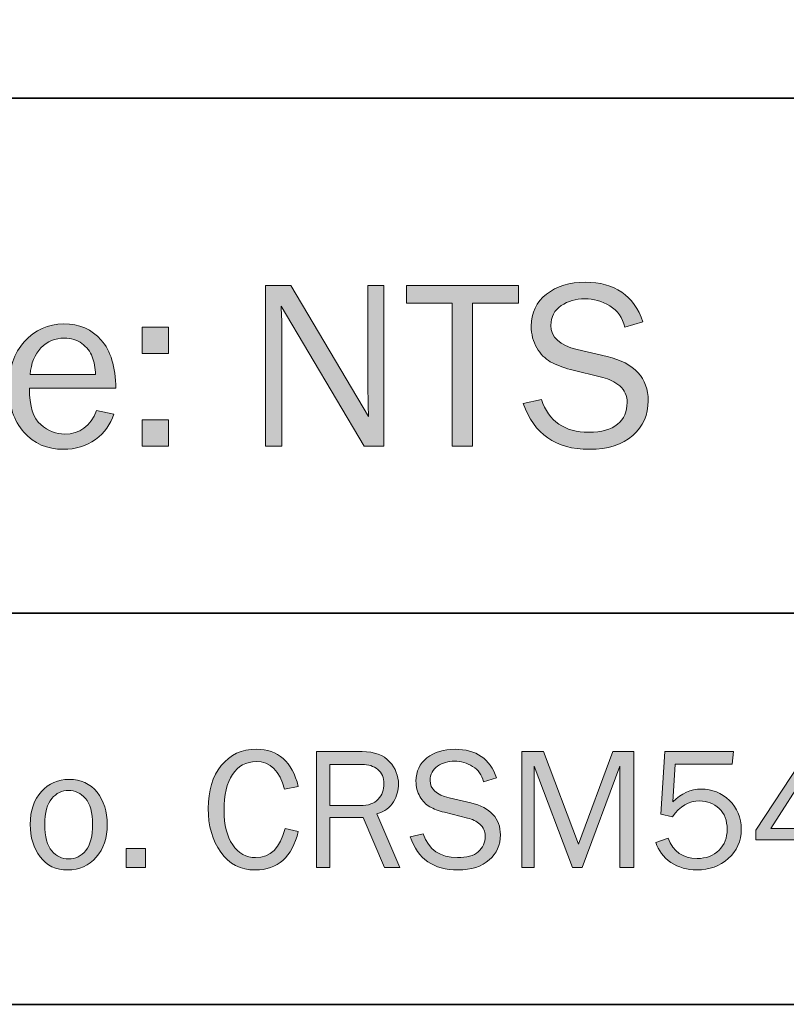
# Model space of a CAD drawing. Units: inches. Extents: x -1 to 9.3, y 1.7 to 9.4.
# Drawn here: x 7 to 7.8, y 1.7 to 2.7 of the extents above; entities that cross this region are included whole.
import ezdxf

# ---------------------------------------------------------------- set-up
doc = ezdxf.new("R2010")
doc.units = ezdxf.units.IN
doc.header["$MEASUREMENT"] = 0
doc.layers.add('8 corner', color=7, linetype='Continuous')
doc.layers.add('template', color=7, linetype='Continuous')

# ---------------------------------------------------------------- blocks, each defined once
blk = doc.blocks.new('block 8')
at = {"layer": '8 corner', "true_color": 0xffffff}
h = blk.add_hatch(color=7, dxfattribs=at)
h.dxf.hatch_style = 2
edge = h.paths.add_edge_path()
edge.add_spline(control_points=[(7.2307, 1.858), (7.2307, 1.858), (7.2445, 1.855), (7.2445, 1.855), (7.2379, 1.8284), (7.223, 1.8151), (7.1999, 1.8151), (7.1846, 1.8151), (7.1727, 1.8212), (7.164, 1.8335), (7.1554, 1.8458), (7.151, 1.8609), (7.151, 1.8789), (7.151, 1.8974), (7.1555, 1.9123), (7.1646, 1.9235), (7.1737, 1.9348), (7.1858, 1.9404), (7.201, 1.9404), (7.2236, 1.9404), (7.2381, 1.9275), (7.2445, 1.9017), (7.2445, 1.9017), (7.2303, 1.8989), (7.2303, 1.8989), (7.2251, 1.918), (7.2153, 1.9276), (7.2009, 1.9276), (7.1903, 1.9276), (7.182, 1.9231), (7.1762, 1.9142), (7.1703, 1.9053), (7.1674, 1.8928), (7.1674, 1.8767), (7.1674, 1.862), (7.1704, 1.8502), (7.1764, 1.8412), (7.1824, 1.8323), (7.1903, 1.8279), (7.2002, 1.8279), (7.2155, 1.8279), (7.2257, 1.8379), (7.2307, 1.858)], knot_values=[0, 0, 0, 0, 1, 1, 1, 2, 2, 2, 3, 3, 3, 4, 4, 4, 5, 5, 5, 6, 6, 6, 7, 7, 7, 8, 8, 8, 9, 9, 9, 10, 10, 10, 11, 11, 11, 12, 12, 12, 13, 13, 13, 14, 14, 14, 14], degree=3, periodic=1)
h = blk.add_hatch(color=7, dxfattribs=at)
h.dxf.hatch_style = 2
edge = h.paths.add_edge_path()
edge.add_spline(control_points=[(7.3497, 1.8176), (7.3497, 1.8176), (7.334, 1.8176), (7.334, 1.8176), (7.334, 1.8176), (7.3118, 1.8697), (7.3118, 1.8697), (7.3118, 1.8697), (7.2773, 1.8697), (7.2773, 1.8697), (7.2773, 1.8697), (7.2773, 1.8176), (7.2773, 1.8176), (7.2773, 1.8176), (7.2632, 1.8176), (7.2632, 1.8176), (7.2632, 1.8176), (7.2632, 1.9379), (7.2632, 1.9379), (7.2632, 1.9379), (7.3106, 1.9379), (7.3106, 1.9379), (7.3235, 1.9379), (7.333, 1.9344), (7.3392, 1.9274), (7.3454, 1.9204), (7.3485, 1.9127), (7.3485, 1.9043), (7.3485, 1.8979), (7.3468, 1.8918), (7.3433, 1.8859), (7.3398, 1.88), (7.3341, 1.8758), (7.3261, 1.8733), (7.3261, 1.8733), (7.3497, 1.8176), (7.3497, 1.8176)], knot_values=[0, 0, 0, 0, 1, 1, 1, 2, 2, 2, 3, 3, 3, 4, 4, 4, 5, 5, 5, 6, 6, 6, 7, 7, 7, 8, 8, 8, 9, 9, 9, 10, 10, 10, 11, 11, 11, 12, 12, 12, 12], degree=3, periodic=1)
edge = h.paths.add_edge_path()
edge.add_spline(control_points=[(7.2773, 1.8819), (7.2773, 1.8819), (7.3088, 1.8819), (7.3088, 1.8819), (7.317, 1.8819), (7.3232, 1.8841), (7.3273, 1.8885), (7.3314, 1.8929), (7.3334, 1.8982), (7.3334, 1.9046), (7.3334, 1.9109), (7.3313, 1.9159), (7.327, 1.9194), (7.3226, 1.9229), (7.3172, 1.9247), (7.3106, 1.9247), (7.3106, 1.9247), (7.2773, 1.9247), (7.2773, 1.9247), (7.2773, 1.9247), (7.2773, 1.8819), (7.2773, 1.8819)], knot_values=[0, 0, 0, 0, 1, 1, 1, 2, 2, 2, 3, 3, 3, 4, 4, 4, 5, 5, 5, 6, 6, 6, 7, 7, 7, 7], degree=3, periodic=1)
h = blk.add_hatch(color=7, dxfattribs=at)
h.dxf.hatch_style = 2
edge = h.paths.add_edge_path()
edge.add_spline(control_points=[(7.3606, 1.8494), (7.3606, 1.8494), (7.3742, 1.8525), (7.3742, 1.8525), (7.3796, 1.8361), (7.3915, 1.8279), (7.4097, 1.8279), (7.4192, 1.8279), (7.4264, 1.8299), (7.4312, 1.8339), (7.436, 1.838), (7.4384, 1.8434), (7.4384, 1.8502), (7.4384, 1.8553), (7.4366, 1.8594), (7.4329, 1.8626), (7.4293, 1.8657), (7.425, 1.8679), (7.4202, 1.869), (7.4202, 1.869), (7.3961, 1.875), (7.3961, 1.875), (7.3899, 1.8765), (7.3848, 1.8785), (7.3808, 1.8807), (7.3769, 1.883), (7.3735, 1.8865), (7.3707, 1.8912), (7.368, 1.8959), (7.3666, 1.9013), (7.3666, 1.9074), (7.3666, 1.9174), (7.3704, 1.9254), (7.378, 1.9314), (7.3855, 1.9374), (7.3953, 1.9404), (7.4071, 1.9404), (7.429, 1.9404), (7.4434, 1.9305), (7.4502, 1.9107), (7.4502, 1.9107), (7.4366, 1.9066), (7.4366, 1.9066), (7.435, 1.9137), (7.4313, 1.919), (7.4254, 1.9226), (7.4195, 1.9262), (7.4132, 1.928), (7.4066, 1.928), (7.4, 1.928), (7.3942, 1.9263), (7.389, 1.9228), (7.3839, 1.9193), (7.3813, 1.9144), (7.3813, 1.908), (7.3813, 1.8991), (7.3878, 1.8931), (7.4009, 1.8899), (7.4009, 1.8899), (7.4234, 1.8847), (7.4234, 1.8847), (7.4439, 1.8797), (7.4542, 1.8687), (7.4542, 1.8514), (7.4542, 1.841), (7.4504, 1.8324), (7.4426, 1.8255), (7.4349, 1.8186), (7.424, 1.8151), (7.41, 1.8151), (7.385, 1.8151), (7.3686, 1.8265), (7.3606, 1.8494)], knot_values=[0, 0, 0, 0, 1, 1, 1, 2, 2, 2, 3, 3, 3, 4, 4, 4, 5, 5, 5, 6, 6, 6, 7, 7, 7, 8, 8, 8, 9, 9, 9, 10, 10, 10, 11, 11, 11, 12, 12, 12, 13, 13, 13, 14, 14, 14, 15, 15, 15, 16, 16, 16, 17, 17, 17, 18, 18, 18, 19, 19, 19, 20, 20, 20, 21, 21, 21, 22, 22, 22, 23, 23, 23, 24, 24, 24, 24], degree=3, periodic=1)
h = blk.add_hatch(color=7, dxfattribs=at)
h.dxf.hatch_style = 2
h.paths.add_polyline_path([(7.5928, 1.8176), (7.5782, 1.8176), (7.5782, 1.9227), (7.5391, 1.8176), (7.5289, 1.8176), (7.4894, 1.9227), (7.4894, 1.8176), (7.4766, 1.8176), (7.4766, 1.9379), (7.4989, 1.9379), (7.5353, 1.8417), (7.5708, 1.9379), (7.5928, 1.9379)])
h = blk.add_hatch(color=7, dxfattribs=at)
h.dxf.hatch_style = 2
edge = h.paths.add_edge_path()
edge.add_spline(control_points=[(7.696, 1.9379), (7.696, 1.9379), (7.6948, 1.925), (7.6948, 1.925), (7.6948, 1.925), (7.6357, 1.925), (7.6357, 1.925), (7.6357, 1.925), (7.6331, 1.8859), (7.6331, 1.8859), (7.642, 1.8947), (7.6519, 1.899), (7.6625, 1.899), (7.6738, 1.899), (7.6836, 1.8951), (7.6918, 1.8873), (7.7, 1.8795), (7.7041, 1.8695), (7.7041, 1.8573), (7.7041, 1.8449), (7.6996, 1.8348), (7.6907, 1.8269), (7.6818, 1.8191), (7.6709, 1.8151), (7.6581, 1.8151), (7.6479, 1.8151), (7.639, 1.8177), (7.6311, 1.823), (7.6232, 1.8283), (7.618, 1.8352), (7.6156, 1.8436), (7.6156, 1.8436), (7.6283, 1.848), (7.6283, 1.848), (7.6336, 1.834), (7.6436, 1.827), (7.6582, 1.827), (7.6678, 1.827), (7.6754, 1.8298), (7.6811, 1.8355), (7.6867, 1.8412), (7.6895, 1.8485), (7.6895, 1.8573), (7.6895, 1.8665), (7.6867, 1.8737), (7.6812, 1.8789), (7.6756, 1.8841), (7.6689, 1.8867), (7.6611, 1.8867), (7.6496, 1.8867), (7.6402, 1.8812), (7.6328, 1.8703), (7.6328, 1.8703), (7.6208, 1.8729), (7.6208, 1.8729), (7.6208, 1.8729), (7.6247, 1.9379), (7.6247, 1.9379), (7.6247, 1.9379), (7.696, 1.9379), (7.696, 1.9379)], knot_values=[0, 0, 0, 0, 1, 1, 1, 2, 2, 2, 3, 3, 3, 4, 4, 4, 5, 5, 5, 6, 6, 6, 7, 7, 7, 8, 8, 8, 9, 9, 9, 10, 10, 10, 11, 11, 11, 12, 12, 12, 13, 13, 13, 14, 14, 14, 15, 15, 15, 16, 16, 16, 17, 17, 17, 18, 18, 18, 19, 19, 19, 20, 20, 20, 20], degree=3, periodic=1)
h = blk.add_hatch(color=7, dxfattribs=at)
h.dxf.hatch_style = 2
h.paths.add_polyline_path([(7.7933, 1.8176), (7.7788, 1.8176), (7.7788, 1.8462), (7.7192, 1.8462), (7.7192, 1.8564), (7.7746, 1.9404), (7.7933, 1.9404), (7.7933, 1.8581), (7.8128, 1.8581), (7.8128, 1.8462), (7.7933, 1.8462)])
edge = h.paths.add_edge_path()
edge.add_spline(control_points=[(7.7788, 1.8581), (7.7788, 1.8581), (7.7788, 1.915), (7.7788, 1.915), (7.7788, 1.9191), (7.7789, 1.9235), (7.7791, 1.9283), (7.7766, 1.9237), (7.7744, 1.9199), (7.7726, 1.917), (7.7726, 1.917), (7.7349, 1.8581), (7.7349, 1.8581), (7.7349, 1.8581), (7.7788, 1.8581), (7.7788, 1.8581)], knot_values=[0, 0, 0, 0, 1, 1, 1, 2, 2, 2, 3, 3, 3, 4, 4, 4, 5, 5, 5, 5], degree=3, periodic=1)
h = blk.add_hatch(color=7, dxfattribs=at)
h.dxf.hatch_style = 2
edge = h.paths.add_edge_path()
edge.add_spline(control_points=[(7.0052, 1.8151), (6.993, 1.8151), (6.9834, 1.8196), (6.9766, 1.8287), (6.9697, 1.8378), (6.9663, 1.849), (6.9663, 1.8624), (6.9663, 1.8766), (6.9702, 1.8879), (6.9779, 1.8964), (6.9856, 1.9049), (6.9951, 1.9091), (7.0066, 1.9091), (7.0189, 1.9091), (7.0286, 1.9046), (7.0357, 1.8957), (7.0427, 1.8868), (7.0463, 1.8757), (7.0463, 1.8623), (7.0463, 1.8484), (7.0425, 1.8371), (7.0348, 1.8283), (7.0272, 1.8195), (7.0173, 1.8151), (7.0052, 1.8151)], knot_values=[0, 0, 0, 0, 1, 1, 1, 2, 2, 2, 3, 3, 3, 4, 4, 4, 5, 5, 5, 6, 6, 6, 7, 7, 7, 8, 8, 8, 8], degree=3, periodic=1)
edge = h.paths.add_edge_path()
edge.add_spline(control_points=[(7.0063, 1.8266), (7.0133, 1.8266), (7.0192, 1.8295), (7.024, 1.8353), (7.0287, 1.8411), (7.0311, 1.8502), (7.0311, 1.8624), (7.0311, 1.8748), (7.0286, 1.8837), (7.0236, 1.8893), (7.0186, 1.8948), (7.0128, 1.8976), (7.0061, 1.8976), (6.9992, 1.8976), (6.9934, 1.8948), (6.9886, 1.8892), (6.9839, 1.8836), (6.9815, 1.8747), (6.9815, 1.8625), (6.9815, 1.8497), (6.9839, 1.8405), (6.9886, 1.8349), (6.9934, 1.8293), (6.9993, 1.8266), (7.0063, 1.8266)], knot_values=[0, 0, 0, 0, 1, 1, 1, 2, 2, 2, 3, 3, 3, 4, 4, 4, 5, 5, 5, 6, 6, 6, 7, 7, 7, 8, 8, 8, 8], degree=3, periodic=1)
h = blk.add_hatch(color=7, dxfattribs=at)
h.dxf.hatch_style = 2
h.paths.add_polyline_path([(7.0858, 1.8373), (7.0858, 1.8176), (7.066, 1.8176), (7.066, 1.8373)])
at = {"layer": '8 corner', "lineweight": 0}
for points in [[(7.5928, 1.8176), (7.5782, 1.8176), (7.5782, 1.9227), (7.5391, 1.8176), (7.5289, 1.8176), (7.4894, 1.9227), (7.4894, 1.8176), (7.4766, 1.8176), (7.4766, 1.9379), (7.4989, 1.9379), (7.5353, 1.8417), (7.5708, 1.9379), (7.5928, 1.9379), (7.5928, 1.8176)], [(7.7933, 1.8176), (7.7788, 1.8176), (7.7788, 1.8462), (7.7192, 1.8462), (7.7192, 1.8564), (7.7746, 1.9404), (7.7933, 1.9404), (7.7933, 1.8581), (7.8128, 1.8581), (7.8128, 1.8462), (7.7933, 1.8462), (7.7933, 1.8176)], [(7.0858, 1.8373), (7.0858, 1.8176), (7.066, 1.8176), (7.066, 1.8373), (7.0858, 1.8373)]]:
    blk.add_lwpolyline(points, dxfattribs=at)
for points, knots in [([(7.2307, 1.858), (7.2307, 1.858), (7.2445, 1.855), (7.2445, 1.855), (7.2379, 1.8284), (7.223, 1.8151), (7.1999, 1.8151), (7.1846, 1.8151), (7.1727, 1.8212), (7.164, 1.8335), (7.1554, 1.8458), (7.151, 1.8609), (7.151, 1.8789), (7.151, 1.8974), (7.1555, 1.9123), (7.1646, 1.9235), (7.1737, 1.9348), (7.1858, 1.9404), (7.201, 1.9404), (7.2236, 1.9404), (7.2381, 1.9275), (7.2445, 1.9017), (7.2445, 1.9017), (7.2303, 1.8989), (7.2303, 1.8989), (7.2251, 1.918), (7.2153, 1.9276), (7.2009, 1.9276), (7.1903, 1.9276), (7.182, 1.9231), (7.1762, 1.9142), (7.1703, 1.9053), (7.1674, 1.8928), (7.1674, 1.8767), (7.1674, 1.862), (7.1704, 1.8502), (7.1764, 1.8412), (7.1824, 1.8323), (7.1903, 1.8279), (7.2002, 1.8279), (7.2155, 1.8279), (7.2257, 1.8379), (7.2307, 1.858)], [0, 0, 0, 0, 1, 1, 1, 2, 2, 2, 3, 3, 3, 4, 4, 4, 5, 5, 5, 6, 6, 6, 7, 7, 7, 8, 8, 8, 9, 9, 9, 10, 10, 10, 11, 11, 11, 12, 12, 12, 13, 13, 13, 14, 14, 14, 14]), ([(7.3497, 1.8176), (7.3497, 1.8176), (7.334, 1.8176), (7.334, 1.8176), (7.334, 1.8176), (7.3118, 1.8697), (7.3118, 1.8697), (7.3118, 1.8697), (7.2773, 1.8697), (7.2773, 1.8697), (7.2773, 1.8697), (7.2773, 1.8176), (7.2773, 1.8176), (7.2773, 1.8176), (7.2632, 1.8176), (7.2632, 1.8176), (7.2632, 1.8176), (7.2632, 1.9379), (7.2632, 1.9379), (7.2632, 1.9379), (7.3106, 1.9379), (7.3106, 1.9379), (7.3235, 1.9379), (7.333, 1.9344), (7.3392, 1.9274), (7.3454, 1.9204), (7.3485, 1.9127), (7.3485, 1.9043), (7.3485, 1.8979), (7.3468, 1.8918), (7.3433, 1.8859), (7.3398, 1.88), (7.3341, 1.8758), (7.3261, 1.8733), (7.3261, 1.8733), (7.3497, 1.8176), (7.3497, 1.8176)], [0, 0, 0, 0, 1, 1, 1, 2, 2, 2, 3, 3, 3, 4, 4, 4, 5, 5, 5, 6, 6, 6, 7, 7, 7, 8, 8, 8, 9, 9, 9, 10, 10, 10, 11, 11, 11, 12, 12, 12, 12]), ([(7.3606, 1.8494), (7.3606, 1.8494), (7.3742, 1.8525), (7.3742, 1.8525), (7.3796, 1.8361), (7.3915, 1.8279), (7.4097, 1.8279), (7.4192, 1.8279), (7.4264, 1.8299), (7.4312, 1.8339), (7.436, 1.838), (7.4384, 1.8434), (7.4384, 1.8502), (7.4384, 1.8553), (7.4366, 1.8594), (7.4329, 1.8626), (7.4293, 1.8657), (7.425, 1.8679), (7.4202, 1.869), (7.4202, 1.869), (7.3961, 1.875), (7.3961, 1.875), (7.3899, 1.8765), (7.3848, 1.8785), (7.3808, 1.8807), (7.3769, 1.883), (7.3735, 1.8865), (7.3707, 1.8912), (7.368, 1.8959), (7.3666, 1.9013), (7.3666, 1.9074), (7.3666, 1.9174), (7.3704, 1.9254), (7.378, 1.9314), (7.3855, 1.9374), (7.3953, 1.9404), (7.4071, 1.9404), (7.429, 1.9404), (7.4434, 1.9305), (7.4502, 1.9107), (7.4502, 1.9107), (7.4366, 1.9066), (7.4366, 1.9066), (7.435, 1.9137), (7.4313, 1.919), (7.4254, 1.9226), (7.4195, 1.9262), (7.4132, 1.928), (7.4066, 1.928), (7.4, 1.928), (7.3942, 1.9263), (7.389, 1.9228), (7.3839, 1.9193), (7.3813, 1.9144), (7.3813, 1.908), (7.3813, 1.8991), (7.3878, 1.8931), (7.4009, 1.8899), (7.4009, 1.8899), (7.4234, 1.8847), (7.4234, 1.8847), (7.4439, 1.8797), (7.4542, 1.8687), (7.4542, 1.8514), (7.4542, 1.841), (7.4504, 1.8324), (7.4426, 1.8255), (7.4349, 1.8186), (7.424, 1.8151), (7.41, 1.8151), (7.385, 1.8151), (7.3686, 1.8265), (7.3606, 1.8494)], [0, 0, 0, 0, 1, 1, 1, 2, 2, 2, 3, 3, 3, 4, 4, 4, 5, 5, 5, 6, 6, 6, 7, 7, 7, 8, 8, 8, 9, 9, 9, 10, 10, 10, 11, 11, 11, 12, 12, 12, 13, 13, 13, 14, 14, 14, 15, 15, 15, 16, 16, 16, 17, 17, 17, 18, 18, 18, 19, 19, 19, 20, 20, 20, 21, 21, 21, 22, 22, 22, 23, 23, 23, 24, 24, 24, 24]), ([(7.696, 1.9379), (7.696, 1.9379), (7.6948, 1.925), (7.6948, 1.925), (7.6948, 1.925), (7.6357, 1.925), (7.6357, 1.925), (7.6357, 1.925), (7.6331, 1.8859), (7.6331, 1.8859), (7.642, 1.8947), (7.6519, 1.899), (7.6625, 1.899), (7.6738, 1.899), (7.6836, 1.8951), (7.6918, 1.8873), (7.7, 1.8795), (7.7041, 1.8695), (7.7041, 1.8573), (7.7041, 1.8449), (7.6996, 1.8348), (7.6907, 1.8269), (7.6818, 1.8191), (7.6709, 1.8151), (7.6581, 1.8151), (7.6479, 1.8151), (7.639, 1.8177), (7.6311, 1.823), (7.6232, 1.8283), (7.618, 1.8352), (7.6156, 1.8436), (7.6156, 1.8436), (7.6283, 1.848), (7.6283, 1.848), (7.6336, 1.834), (7.6436, 1.827), (7.6582, 1.827), (7.6678, 1.827), (7.6754, 1.8298), (7.6811, 1.8355), (7.6867, 1.8412), (7.6895, 1.8485), (7.6895, 1.8573), (7.6895, 1.8665), (7.6867, 1.8737), (7.6812, 1.8789), (7.6756, 1.8841), (7.6689, 1.8867), (7.6611, 1.8867), (7.6496, 1.8867), (7.6402, 1.8812), (7.6328, 1.8703), (7.6328, 1.8703), (7.6208, 1.8729), (7.6208, 1.8729), (7.6208, 1.8729), (7.6247, 1.9379), (7.6247, 1.9379), (7.6247, 1.9379), (7.696, 1.9379), (7.696, 1.9379)], [0, 0, 0, 0, 1, 1, 1, 2, 2, 2, 3, 3, 3, 4, 4, 4, 5, 5, 5, 6, 6, 6, 7, 7, 7, 8, 8, 8, 9, 9, 9, 10, 10, 10, 11, 11, 11, 12, 12, 12, 13, 13, 13, 14, 14, 14, 15, 15, 15, 16, 16, 16, 17, 17, 17, 18, 18, 18, 19, 19, 19, 20, 20, 20, 20]), ([(7.2773, 1.8819), (7.2773, 1.8819), (7.3088, 1.8819), (7.3088, 1.8819), (7.317, 1.8819), (7.3232, 1.8841), (7.3273, 1.8885), (7.3314, 1.8929), (7.3334, 1.8982), (7.3334, 1.9046), (7.3334, 1.9109), (7.3313, 1.9159), (7.327, 1.9194), (7.3226, 1.9229), (7.3172, 1.9247), (7.3106, 1.9247), (7.3106, 1.9247), (7.2773, 1.9247), (7.2773, 1.9247), (7.2773, 1.9247), (7.2773, 1.8819), (7.2773, 1.8819)], [0, 0, 0, 0, 1, 1, 1, 2, 2, 2, 3, 3, 3, 4, 4, 4, 5, 5, 5, 6, 6, 6, 7, 7, 7, 7]), ([(7.7788, 1.8581), (7.7788, 1.8581), (7.7788, 1.915), (7.7788, 1.915), (7.7788, 1.9191), (7.7789, 1.9235), (7.7791, 1.9283), (7.7766, 1.9237), (7.7744, 1.9199), (7.7726, 1.917), (7.7726, 1.917), (7.7349, 1.8581), (7.7349, 1.8581), (7.7349, 1.8581), (7.7788, 1.8581), (7.7788, 1.8581)], [0, 0, 0, 0, 1, 1, 1, 2, 2, 2, 3, 3, 3, 4, 4, 4, 5, 5, 5, 5]), ([(7.0052, 1.8151), (6.993, 1.8151), (6.9834, 1.8196), (6.9766, 1.8287), (6.9697, 1.8378), (6.9663, 1.849), (6.9663, 1.8624), (6.9663, 1.8766), (6.9702, 1.8879), (6.9779, 1.8964), (6.9856, 1.9049), (6.9951, 1.9091), (7.0066, 1.9091), (7.0189, 1.9091), (7.0286, 1.9046), (7.0357, 1.8957), (7.0427, 1.8868), (7.0463, 1.8757), (7.0463, 1.8623), (7.0463, 1.8484), (7.0425, 1.8371), (7.0348, 1.8283), (7.0272, 1.8195), (7.0173, 1.8151), (7.0052, 1.8151)], [0, 0, 0, 0, 1, 1, 1, 2, 2, 2, 3, 3, 3, 4, 4, 4, 5, 5, 5, 6, 6, 6, 7, 7, 7, 8, 8, 8, 8]), ([(7.0063, 1.8266), (7.0133, 1.8266), (7.0192, 1.8295), (7.024, 1.8353), (7.0287, 1.8411), (7.0311, 1.8502), (7.0311, 1.8624), (7.0311, 1.8748), (7.0286, 1.8837), (7.0236, 1.8893), (7.0186, 1.8948), (7.0128, 1.8976), (7.0061, 1.8976), (6.9992, 1.8976), (6.9934, 1.8948), (6.9886, 1.8892), (6.9839, 1.8836), (6.9815, 1.8747), (6.9815, 1.8625), (6.9815, 1.8497), (6.9839, 1.8405), (6.9886, 1.8349), (6.9934, 1.8293), (6.9993, 1.8266), (7.0063, 1.8266)], [0, 0, 0, 0, 1, 1, 1, 2, 2, 2, 3, 3, 3, 4, 4, 4, 5, 5, 5, 6, 6, 6, 7, 7, 7, 8, 8, 8, 8])]:
    blk.add_open_spline(points, degree=3, knots=knots, dxfattribs=at)
blk = doc.blocks.new('block 9')
at = {"layer": '8 corner', "true_color": 0xffffff}
h = blk.add_hatch(color=7, dxfattribs=at)
h.dxf.hatch_style = 2
edge = h.paths.add_edge_path()
edge.add_spline(control_points=[(6.4887, 2.2992), (6.4887, 2.2992), (6.5075, 2.3034), (6.5075, 2.3034), (6.5151, 2.2807), (6.5315, 2.2694), (6.5567, 2.2694), (6.5699, 2.2694), (6.5798, 2.2722), (6.5865, 2.2778), (6.5931, 2.2834), (6.5965, 2.2908), (6.5965, 2.3002), (6.5965, 2.3073), (6.5939, 2.3131), (6.5889, 2.3174), (6.5838, 2.3217), (6.5779, 2.3247), (6.5712, 2.3263), (6.5712, 2.3263), (6.5379, 2.3345), (6.5379, 2.3345), (6.5293, 2.3368), (6.5222, 2.3394), (6.5167, 2.3426), (6.5112, 2.3457), (6.5066, 2.3505), (6.5027, 2.357), (6.4989, 2.3636), (6.497, 2.371), (6.497, 2.3794), (6.497, 2.3934), (6.5022, 2.4044), (6.5127, 2.4127), (6.5232, 2.421), (6.5367, 2.4251), (6.5531, 2.4251), (6.5834, 2.4251), (6.6033, 2.4114), (6.6128, 2.384), (6.6128, 2.384), (6.5939, 2.3784), (6.5939, 2.3784), (6.5917, 2.3881), (6.5865, 2.3955), (6.5784, 2.4005), (6.5703, 2.4055), (6.5616, 2.408), (6.5524, 2.408), (6.5433, 2.408), (6.5352, 2.4056), (6.5281, 2.4008), (6.5209, 2.396), (6.5174, 2.3892), (6.5174, 2.3803), (6.5174, 2.368), (6.5264, 2.3596), (6.5444, 2.3553), (6.5444, 2.3553), (6.5756, 2.348), (6.5756, 2.348), (6.6041, 2.3412), (6.6183, 2.3258), (6.6183, 2.302), (6.6183, 2.2876), (6.613, 2.2756), (6.6023, 2.266), (6.5916, 2.2565), (6.5765, 2.2517), (6.557, 2.2517), (6.5225, 2.2517), (6.4998, 2.2675), (6.4887, 2.2992)], knot_values=[0, 0, 0, 0, 1, 1, 1, 2, 2, 2, 3, 3, 3, 4, 4, 4, 5, 5, 5, 6, 6, 6, 7, 7, 7, 8, 8, 8, 9, 9, 9, 10, 10, 10, 11, 11, 11, 12, 12, 12, 13, 13, 13, 14, 14, 14, 15, 15, 15, 16, 16, 16, 17, 17, 17, 18, 18, 18, 19, 19, 19, 20, 20, 20, 21, 21, 21, 22, 22, 22, 23, 23, 23, 24, 24, 24, 24], degree=3, periodic=1)
h = blk.add_hatch(color=7, dxfattribs=at)
h.dxf.hatch_style = 2
edge = h.paths.add_edge_path()
edge.add_spline(control_points=[(7.4779, 2.2992), (7.4779, 2.2992), (7.4967, 2.3034), (7.4967, 2.3034), (7.5043, 2.2807), (7.5207, 2.2694), (7.5459, 2.2694), (7.5591, 2.2694), (7.5691, 2.2722), (7.5757, 2.2778), (7.5824, 2.2834), (7.5857, 2.2908), (7.5857, 2.3002), (7.5857, 2.3073), (7.5832, 2.3131), (7.5781, 2.3174), (7.573, 2.3217), (7.5672, 2.3247), (7.5605, 2.3263), (7.5605, 2.3263), (7.5271, 2.3345), (7.5271, 2.3345), (7.5185, 2.3368), (7.5115, 2.3394), (7.506, 2.3426), (7.5005, 2.3457), (7.4958, 2.3505), (7.492, 2.357), (7.4882, 2.3636), (7.4862, 2.371), (7.4862, 2.3794), (7.4862, 2.3934), (7.4915, 2.4044), (7.502, 2.4127), (7.5125, 2.421), (7.526, 2.4251), (7.5424, 2.4251), (7.5727, 2.4251), (7.5926, 2.4114), (7.6021, 2.384), (7.6021, 2.384), (7.5832, 2.3784), (7.5832, 2.3784), (7.581, 2.3881), (7.5758, 2.3955), (7.5677, 2.4005), (7.5595, 2.4055), (7.5509, 2.408), (7.5417, 2.408), (7.5326, 2.408), (7.5244, 2.4056), (7.5173, 2.4008), (7.5102, 2.396), (7.5066, 2.3892), (7.5066, 2.3803), (7.5066, 2.368), (7.5157, 2.3596), (7.5337, 2.3553), (7.5337, 2.3553), (7.5649, 2.348), (7.5649, 2.348), (7.5933, 2.3412), (7.6076, 2.3258), (7.6076, 2.302), (7.6076, 2.2876), (7.6022, 2.2756), (7.5915, 2.266), (7.5808, 2.2565), (7.5658, 2.2517), (7.5463, 2.2517), (7.5118, 2.2517), (7.489, 2.2675), (7.4779, 2.2992)], knot_values=[0, 0, 0, 0, 1, 1, 1, 2, 2, 2, 3, 3, 3, 4, 4, 4, 5, 5, 5, 6, 6, 6, 7, 7, 7, 8, 8, 8, 9, 9, 9, 10, 10, 10, 11, 11, 11, 12, 12, 12, 13, 13, 13, 14, 14, 14, 15, 15, 15, 16, 16, 16, 17, 17, 17, 18, 18, 18, 19, 19, 19, 20, 20, 20, 21, 21, 21, 22, 22, 22, 23, 23, 23, 24, 24, 24, 24], degree=3, periodic=1)
h = blk.add_hatch(color=7, dxfattribs=at)
h.dxf.hatch_style = 2
h.paths.add_polyline_path([(6.9154, 2.2551), (6.8963, 2.2551), (6.8963, 2.4217), (6.9154, 2.4217)])
h = blk.add_hatch(color=7, dxfattribs=at)
h.dxf.hatch_style = 2
edge = h.paths.add_edge_path()
edge.add_spline(control_points=[(7.3333, 2.2551), (7.3333, 2.2551), (7.313, 2.2551), (7.313, 2.2551), (7.313, 2.2551), (7.2268, 2.4003), (7.2268, 2.4003), (7.2268, 2.4003), (7.2271, 2.3894), (7.2271, 2.3894), (7.2273, 2.3852), (7.2275, 2.3817), (7.2275, 2.3789), (7.2275, 2.3789), (7.2275, 2.2551), (7.2275, 2.2551), (7.2275, 2.2551), (7.2106, 2.2551), (7.2106, 2.2551), (7.2106, 2.2551), (7.2106, 2.4217), (7.2106, 2.4217), (7.2106, 2.4217), (7.2367, 2.4217), (7.2367, 2.4217), (7.2367, 2.4217), (7.3173, 2.2859), (7.3173, 2.2859), (7.3173, 2.2859), (7.3171, 2.2975), (7.3171, 2.2975), (7.3169, 2.3021), (7.3168, 2.3061), (7.3168, 2.3096), (7.3168, 2.3096), (7.3168, 2.4217), (7.3168, 2.4217), (7.3168, 2.4217), (7.3333, 2.4217), (7.3333, 2.4217), (7.3333, 2.4217), (7.3333, 2.2551), (7.3333, 2.2551)], knot_values=[0, 0, 0, 0, 1, 1, 1, 2, 2, 2, 3, 3, 3, 4, 4, 4, 5, 5, 5, 6, 6, 6, 7, 7, 7, 8, 8, 8, 9, 9, 9, 10, 10, 10, 11, 11, 11, 12, 12, 12, 13, 13, 13, 14, 14, 14, 14], degree=3, periodic=1)
h = blk.add_hatch(color=7, dxfattribs=at)
h.dxf.hatch_style = 2
h.paths.add_polyline_path([(7.4252, 2.2551), (7.4043, 2.2551), (7.4043, 2.4034), (7.3566, 2.4034), (7.3566, 2.4217), (7.4731, 2.4217), (7.4731, 2.4034), (7.4252, 2.4034)])
h = blk.add_hatch(color=7, dxfattribs=at)
h.dxf.hatch_style = 2
edge = h.paths.add_edge_path()
edge.add_spline(control_points=[(6.7205, 2.2983), (6.7205, 2.2983), (6.7378, 2.2952), (6.7378, 2.2952), (6.7354, 2.2816), (6.73, 2.2709), (6.7216, 2.2632), (6.7132, 2.2555), (6.7028, 2.2517), (6.6902, 2.2517), (6.6732, 2.2517), (6.6603, 2.2579), (6.6514, 2.2705), (6.6424, 2.283), (6.638, 2.2983), (6.638, 2.3164), (6.638, 2.3352), (6.6427, 2.3507), (6.6521, 2.3632), (6.6615, 2.3756), (6.6743, 2.3818), (6.6905, 2.3818), (6.7039, 2.3818), (6.7147, 2.3778), (6.7228, 2.3698), (6.7308, 2.3617), (6.7359, 2.3514), (6.7378, 2.3387), (6.7378, 2.3387), (6.7205, 2.3354), (6.7205, 2.3354), (6.7172, 2.3558), (6.7074, 2.3659), (6.691, 2.3659), (6.6805, 2.3659), (6.6723, 2.3614), (6.6667, 2.3524), (6.661, 2.3434), (6.6581, 2.3318), (6.6581, 2.3175), (6.6581, 2.3017), (6.6609, 2.2894), (6.6666, 2.2807), (6.6722, 2.2719), (6.6802, 2.2675), (6.6904, 2.2675), (6.7062, 2.2675), (6.7163, 2.2778), (6.7205, 2.2983)], knot_values=[0, 0, 0, 0, 1, 1, 1, 2, 2, 2, 3, 3, 3, 4, 4, 4, 5, 5, 5, 6, 6, 6, 7, 7, 7, 8, 8, 8, 9, 9, 9, 10, 10, 10, 11, 11, 11, 12, 12, 12, 13, 13, 13, 14, 14, 14, 15, 15, 15, 16, 16, 16, 16], degree=3, periodic=1)
h = blk.add_hatch(color=7, dxfattribs=at)
h.dxf.hatch_style = 2
edge = h.paths.add_edge_path()
edge.add_spline(control_points=[(6.8605, 2.2551), (6.8605, 2.2551), (6.8416, 2.2551), (6.8416, 2.2551), (6.8409, 2.259), (6.8401, 2.2664), (6.8394, 2.2773), (6.8309, 2.2602), (6.8165, 2.2517), (6.7962, 2.2517), (6.7823, 2.2517), (6.7717, 2.2553), (6.7643, 2.2627), (6.7569, 2.27), (6.7532, 2.2788), (6.7532, 2.2891), (6.7532, 2.3016), (6.7585, 2.3118), (6.7691, 2.3198), (6.7797, 2.3279), (6.7976, 2.3319), (6.823, 2.3319), (6.8265, 2.3319), (6.8319, 2.3317), (6.8394, 2.3314), (6.8394, 2.3411), (6.8386, 2.3482), (6.8371, 2.3526), (6.8356, 2.3569), (6.8324, 2.3604), (6.8276, 2.363), (6.8227, 2.3656), (6.8162, 2.3669), (6.8083, 2.3669), (6.7888, 2.3669), (6.7775, 2.3595), (6.7743, 2.3447), (6.7743, 2.3447), (6.7566, 2.3477), (6.7566, 2.3477), (6.7609, 2.3704), (6.7791, 2.3818), (6.8111, 2.3818), (6.8281, 2.3818), (6.8401, 2.378), (6.8473, 2.3705), (6.8544, 2.363), (6.858, 2.3499), (6.858, 2.3314), (6.858, 2.3314), (6.858, 2.279), (6.858, 2.279), (6.858, 2.2703), (6.8588, 2.2623), (6.8605, 2.2551)], knot_values=[0, 0, 0, 0, 1, 1, 1, 2, 2, 2, 3, 3, 3, 4, 4, 4, 5, 5, 5, 6, 6, 6, 7, 7, 7, 8, 8, 8, 9, 9, 9, 10, 10, 10, 11, 11, 11, 12, 12, 12, 13, 13, 13, 14, 14, 14, 15, 15, 15, 16, 16, 16, 17, 17, 17, 18, 18, 18, 18], degree=3, periodic=1)
edge = h.paths.add_edge_path()
edge.add_spline(control_points=[(6.8394, 2.3167), (6.8316, 2.3172), (6.8256, 2.3175), (6.8216, 2.3175), (6.8064, 2.3175), (6.7947, 2.315), (6.7863, 2.31), (6.7779, 2.305), (6.7737, 2.2978), (6.7737, 2.2882), (6.7737, 2.2822), (6.776, 2.277), (6.7805, 2.2728), (6.785, 2.2686), (6.7915, 2.2664), (6.8001, 2.2664), (6.8116, 2.2664), (6.8211, 2.2706), (6.8286, 2.279), (6.836, 2.2874), (6.8398, 2.2973), (6.8398, 2.3087), (6.8398, 2.3109), (6.8396, 2.3136), (6.8394, 2.3167)], knot_values=[0, 0, 0, 0, 1, 1, 1, 2, 2, 2, 3, 3, 3, 4, 4, 4, 5, 5, 5, 6, 6, 6, 7, 7, 7, 8, 8, 8, 8], degree=3, periodic=1)
h = blk.add_hatch(color=7, dxfattribs=at)
h.dxf.hatch_style = 2
edge = h.paths.add_edge_path()
edge.add_spline(control_points=[(7.0352, 2.2918), (7.0352, 2.2918), (7.053, 2.2882), (7.053, 2.2882), (7.0498, 2.2776), (7.0434, 2.2689), (7.034, 2.262), (7.0245, 2.2551), (7.0134, 2.2517), (7.0007, 2.2517), (6.9838, 2.2517), (6.9702, 2.2576), (6.9598, 2.2694), (6.9493, 2.2813), (6.9441, 2.2968), (6.9441, 2.3161), (6.9441, 2.3357), (6.9495, 2.3515), (6.9604, 2.3636), (6.9712, 2.3757), (6.9848, 2.3818), (7.0011, 2.3818), (7.0173, 2.3818), (7.0302, 2.3762), (7.04, 2.3651), (7.0498, 2.3539), (7.0549, 2.3372), (7.0551, 2.315), (7.0551, 2.315), (6.9655, 2.315), (6.9655, 2.315), (6.9655, 2.2964), (6.9694, 2.2838), (6.9772, 2.2773), (6.985, 2.2708), (6.9933, 2.2675), (7.002, 2.2675), (7.0177, 2.2675), (7.0288, 2.2756), (7.0352, 2.2918)], knot_values=[0, 0, 0, 0, 1, 1, 1, 2, 2, 2, 3, 3, 3, 4, 4, 4, 5, 5, 5, 6, 6, 6, 7, 7, 7, 8, 8, 8, 9, 9, 9, 10, 10, 10, 11, 11, 11, 12, 12, 12, 13, 13, 13, 13], degree=3, periodic=1)
edge = h.paths.add_edge_path()
edge.add_spline(control_points=[(7.0341, 2.3293), (7.0339, 2.3362), (7.0328, 2.3424), (7.0307, 2.3477), (7.0286, 2.3531), (7.025, 2.3577), (7.0199, 2.3615), (7.0149, 2.3652), (7.0088, 2.3671), (7.0017, 2.3671), (6.9922, 2.3671), (6.9841, 2.3637), (6.9775, 2.3569), (6.9709, 2.3501), (6.9672, 2.3409), (6.9663, 2.3293), (6.9663, 2.3293), (7.0341, 2.3293), (7.0341, 2.3293)], knot_values=[0, 0, 0, 0, 1, 1, 1, 2, 2, 2, 3, 3, 3, 4, 4, 4, 5, 5, 5, 6, 6, 6, 6], degree=3, periodic=1)
h = blk.add_hatch(color=7, dxfattribs=at)
h.dxf.hatch_style = 2
h.paths.add_polyline_path([(7.1098, 2.3784), (7.1098, 2.351), (7.0824, 2.351), (7.0824, 2.3784)])
h.paths.add_polyline_path([(7.1098, 2.2824), (7.1098, 2.2551), (7.0824, 2.2551), (7.0824, 2.2824)])
at = {"layer": '8 corner', "lineweight": 0}
for points in [[(6.9154, 2.2551), (6.8963, 2.2551), (6.8963, 2.4217), (6.9154, 2.4217), (6.9154, 2.2551)], [(7.4252, 2.2551), (7.4043, 2.2551), (7.4043, 2.4034), (7.3566, 2.4034), (7.3566, 2.4217), (7.4731, 2.4217), (7.4731, 2.4034), (7.4252, 2.4034), (7.4252, 2.2551)], [(7.1098, 2.3784), (7.1098, 2.351), (7.0824, 2.351), (7.0824, 2.3784), (7.1098, 2.3784)], [(7.1098, 2.2824), (7.1098, 2.2551), (7.0824, 2.2551), (7.0824, 2.2824), (7.1098, 2.2824)]]:
    blk.add_lwpolyline(points, dxfattribs=at)
for points, knots in [([(6.4887, 2.2992), (6.4887, 2.2992), (6.5075, 2.3034), (6.5075, 2.3034), (6.5151, 2.2807), (6.5315, 2.2694), (6.5567, 2.2694), (6.5699, 2.2694), (6.5798, 2.2722), (6.5865, 2.2778), (6.5931, 2.2834), (6.5965, 2.2908), (6.5965, 2.3002), (6.5965, 2.3073), (6.5939, 2.3131), (6.5889, 2.3174), (6.5838, 2.3217), (6.5779, 2.3247), (6.5712, 2.3263), (6.5712, 2.3263), (6.5379, 2.3345), (6.5379, 2.3345), (6.5293, 2.3368), (6.5222, 2.3394), (6.5167, 2.3426), (6.5112, 2.3457), (6.5066, 2.3505), (6.5027, 2.357), (6.4989, 2.3636), (6.497, 2.371), (6.497, 2.3794), (6.497, 2.3934), (6.5022, 2.4044), (6.5127, 2.4127), (6.5232, 2.421), (6.5367, 2.4251), (6.5531, 2.4251), (6.5834, 2.4251), (6.6033, 2.4114), (6.6128, 2.384), (6.6128, 2.384), (6.5939, 2.3784), (6.5939, 2.3784), (6.5917, 2.3881), (6.5865, 2.3955), (6.5784, 2.4005), (6.5703, 2.4055), (6.5616, 2.408), (6.5524, 2.408), (6.5433, 2.408), (6.5352, 2.4056), (6.5281, 2.4008), (6.5209, 2.396), (6.5174, 2.3892), (6.5174, 2.3803), (6.5174, 2.368), (6.5264, 2.3596), (6.5444, 2.3553), (6.5444, 2.3553), (6.5756, 2.348), (6.5756, 2.348), (6.6041, 2.3412), (6.6183, 2.3258), (6.6183, 2.302), (6.6183, 2.2876), (6.613, 2.2756), (6.6023, 2.266), (6.5916, 2.2565), (6.5765, 2.2517), (6.557, 2.2517), (6.5225, 2.2517), (6.4998, 2.2675), (6.4887, 2.2992)], [0, 0, 0, 0, 1, 1, 1, 2, 2, 2, 3, 3, 3, 4, 4, 4, 5, 5, 5, 6, 6, 6, 7, 7, 7, 8, 8, 8, 9, 9, 9, 10, 10, 10, 11, 11, 11, 12, 12, 12, 13, 13, 13, 14, 14, 14, 15, 15, 15, 16, 16, 16, 17, 17, 17, 18, 18, 18, 19, 19, 19, 20, 20, 20, 21, 21, 21, 22, 22, 22, 23, 23, 23, 24, 24, 24, 24]), ([(7.4779, 2.2992), (7.4779, 2.2992), (7.4967, 2.3034), (7.4967, 2.3034), (7.5043, 2.2807), (7.5207, 2.2694), (7.5459, 2.2694), (7.5591, 2.2694), (7.5691, 2.2722), (7.5757, 2.2778), (7.5824, 2.2834), (7.5857, 2.2908), (7.5857, 2.3002), (7.5857, 2.3073), (7.5832, 2.3131), (7.5781, 2.3174), (7.573, 2.3217), (7.5672, 2.3247), (7.5605, 2.3263), (7.5605, 2.3263), (7.5271, 2.3345), (7.5271, 2.3345), (7.5185, 2.3368), (7.5115, 2.3394), (7.506, 2.3426), (7.5005, 2.3457), (7.4958, 2.3505), (7.492, 2.357), (7.4882, 2.3636), (7.4862, 2.371), (7.4862, 2.3794), (7.4862, 2.3934), (7.4915, 2.4044), (7.502, 2.4127), (7.5125, 2.421), (7.526, 2.4251), (7.5424, 2.4251), (7.5727, 2.4251), (7.5926, 2.4114), (7.6021, 2.384), (7.6021, 2.384), (7.5832, 2.3784), (7.5832, 2.3784), (7.581, 2.3881), (7.5758, 2.3955), (7.5677, 2.4005), (7.5595, 2.4055), (7.5509, 2.408), (7.5417, 2.408), (7.5326, 2.408), (7.5244, 2.4056), (7.5173, 2.4008), (7.5102, 2.396), (7.5066, 2.3892), (7.5066, 2.3803), (7.5066, 2.368), (7.5157, 2.3596), (7.5337, 2.3553), (7.5337, 2.3553), (7.5649, 2.348), (7.5649, 2.348), (7.5933, 2.3412), (7.6076, 2.3258), (7.6076, 2.302), (7.6076, 2.2876), (7.6022, 2.2756), (7.5915, 2.266), (7.5808, 2.2565), (7.5658, 2.2517), (7.5463, 2.2517), (7.5118, 2.2517), (7.489, 2.2675), (7.4779, 2.2992)], [0, 0, 0, 0, 1, 1, 1, 2, 2, 2, 3, 3, 3, 4, 4, 4, 5, 5, 5, 6, 6, 6, 7, 7, 7, 8, 8, 8, 9, 9, 9, 10, 10, 10, 11, 11, 11, 12, 12, 12, 13, 13, 13, 14, 14, 14, 15, 15, 15, 16, 16, 16, 17, 17, 17, 18, 18, 18, 19, 19, 19, 20, 20, 20, 21, 21, 21, 22, 22, 22, 23, 23, 23, 24, 24, 24, 24]), ([(7.3333, 2.2551), (7.3333, 2.2551), (7.313, 2.2551), (7.313, 2.2551), (7.313, 2.2551), (7.2268, 2.4003), (7.2268, 2.4003), (7.2268, 2.4003), (7.2271, 2.3894), (7.2271, 2.3894), (7.2273, 2.3852), (7.2275, 2.3817), (7.2275, 2.3789), (7.2275, 2.3789), (7.2275, 2.2551), (7.2275, 2.2551), (7.2275, 2.2551), (7.2106, 2.2551), (7.2106, 2.2551), (7.2106, 2.2551), (7.2106, 2.4217), (7.2106, 2.4217), (7.2106, 2.4217), (7.2367, 2.4217), (7.2367, 2.4217), (7.2367, 2.4217), (7.3173, 2.2859), (7.3173, 2.2859), (7.3173, 2.2859), (7.3171, 2.2975), (7.3171, 2.2975), (7.3169, 2.3021), (7.3168, 2.3061), (7.3168, 2.3096), (7.3168, 2.3096), (7.3168, 2.4217), (7.3168, 2.4217), (7.3168, 2.4217), (7.3333, 2.4217), (7.3333, 2.4217), (7.3333, 2.4217), (7.3333, 2.2551), (7.3333, 2.2551)], [0, 0, 0, 0, 1, 1, 1, 2, 2, 2, 3, 3, 3, 4, 4, 4, 5, 5, 5, 6, 6, 6, 7, 7, 7, 8, 8, 8, 9, 9, 9, 10, 10, 10, 11, 11, 11, 12, 12, 12, 13, 13, 13, 14, 14, 14, 14]), ([(6.7205, 2.2983), (6.7205, 2.2983), (6.7378, 2.2952), (6.7378, 2.2952), (6.7354, 2.2816), (6.73, 2.2709), (6.7216, 2.2632), (6.7132, 2.2555), (6.7028, 2.2517), (6.6902, 2.2517), (6.6732, 2.2517), (6.6603, 2.2579), (6.6514, 2.2705), (6.6424, 2.283), (6.638, 2.2983), (6.638, 2.3164), (6.638, 2.3352), (6.6427, 2.3507), (6.6521, 2.3632), (6.6615, 2.3756), (6.6743, 2.3818), (6.6905, 2.3818), (6.7039, 2.3818), (6.7147, 2.3778), (6.7228, 2.3698), (6.7308, 2.3617), (6.7359, 2.3514), (6.7378, 2.3387), (6.7378, 2.3387), (6.7205, 2.3354), (6.7205, 2.3354), (6.7172, 2.3558), (6.7074, 2.3659), (6.691, 2.3659), (6.6805, 2.3659), (6.6723, 2.3614), (6.6667, 2.3524), (6.661, 2.3434), (6.6581, 2.3318), (6.6581, 2.3175), (6.6581, 2.3017), (6.6609, 2.2894), (6.6666, 2.2807), (6.6722, 2.2719), (6.6802, 2.2675), (6.6904, 2.2675), (6.7062, 2.2675), (6.7163, 2.2778), (6.7205, 2.2983)], [0, 0, 0, 0, 1, 1, 1, 2, 2, 2, 3, 3, 3, 4, 4, 4, 5, 5, 5, 6, 6, 6, 7, 7, 7, 8, 8, 8, 9, 9, 9, 10, 10, 10, 11, 11, 11, 12, 12, 12, 13, 13, 13, 14, 14, 14, 15, 15, 15, 16, 16, 16, 16]), ([(6.8605, 2.2551), (6.8605, 2.2551), (6.8416, 2.2551), (6.8416, 2.2551), (6.8409, 2.259), (6.8401, 2.2664), (6.8394, 2.2773), (6.8309, 2.2602), (6.8165, 2.2517), (6.7962, 2.2517), (6.7823, 2.2517), (6.7717, 2.2553), (6.7643, 2.2627), (6.7569, 2.27), (6.7532, 2.2788), (6.7532, 2.2891), (6.7532, 2.3016), (6.7585, 2.3118), (6.7691, 2.3198), (6.7797, 2.3279), (6.7976, 2.3319), (6.823, 2.3319), (6.8265, 2.3319), (6.8319, 2.3317), (6.8394, 2.3314), (6.8394, 2.3411), (6.8386, 2.3482), (6.8371, 2.3526), (6.8356, 2.3569), (6.8324, 2.3604), (6.8276, 2.363), (6.8227, 2.3656), (6.8162, 2.3669), (6.8083, 2.3669), (6.7888, 2.3669), (6.7775, 2.3595), (6.7743, 2.3447), (6.7743, 2.3447), (6.7566, 2.3477), (6.7566, 2.3477), (6.7609, 2.3704), (6.7791, 2.3818), (6.8111, 2.3818), (6.8281, 2.3818), (6.8401, 2.378), (6.8473, 2.3705), (6.8544, 2.363), (6.858, 2.3499), (6.858, 2.3314), (6.858, 2.3314), (6.858, 2.279), (6.858, 2.279), (6.858, 2.2703), (6.8588, 2.2623), (6.8605, 2.2551)], [0, 0, 0, 0, 1, 1, 1, 2, 2, 2, 3, 3, 3, 4, 4, 4, 5, 5, 5, 6, 6, 6, 7, 7, 7, 8, 8, 8, 9, 9, 9, 10, 10, 10, 11, 11, 11, 12, 12, 12, 13, 13, 13, 14, 14, 14, 15, 15, 15, 16, 16, 16, 17, 17, 17, 18, 18, 18, 18]), ([(7.0352, 2.2918), (7.0352, 2.2918), (7.053, 2.2882), (7.053, 2.2882), (7.0498, 2.2776), (7.0434, 2.2689), (7.034, 2.262), (7.0245, 2.2551), (7.0134, 2.2517), (7.0007, 2.2517), (6.9838, 2.2517), (6.9702, 2.2576), (6.9598, 2.2694), (6.9493, 2.2813), (6.9441, 2.2968), (6.9441, 2.3161), (6.9441, 2.3357), (6.9495, 2.3515), (6.9604, 2.3636), (6.9712, 2.3757), (6.9848, 2.3818), (7.0011, 2.3818), (7.0173, 2.3818), (7.0302, 2.3762), (7.04, 2.3651), (7.0498, 2.3539), (7.0549, 2.3372), (7.0551, 2.315), (7.0551, 2.315), (6.9655, 2.315), (6.9655, 2.315), (6.9655, 2.2964), (6.9694, 2.2838), (6.9772, 2.2773), (6.985, 2.2708), (6.9933, 2.2675), (7.002, 2.2675), (7.0177, 2.2675), (7.0288, 2.2756), (7.0352, 2.2918)], [0, 0, 0, 0, 1, 1, 1, 2, 2, 2, 3, 3, 3, 4, 4, 4, 5, 5, 5, 6, 6, 6, 7, 7, 7, 8, 8, 8, 9, 9, 9, 10, 10, 10, 11, 11, 11, 12, 12, 12, 13, 13, 13, 13]), ([(7.0341, 2.3293), (7.0339, 2.3362), (7.0328, 2.3424), (7.0307, 2.3477), (7.0286, 2.3531), (7.025, 2.3577), (7.0199, 2.3615), (7.0149, 2.3652), (7.0088, 2.3671), (7.0017, 2.3671), (6.9922, 2.3671), (6.9841, 2.3637), (6.9775, 2.3569), (6.9709, 2.3501), (6.9672, 2.3409), (6.9663, 2.3293), (6.9663, 2.3293), (7.0341, 2.3293), (7.0341, 2.3293)], [0, 0, 0, 0, 1, 1, 1, 2, 2, 2, 3, 3, 3, 4, 4, 4, 5, 5, 5, 6, 6, 6, 6]), ([(6.8394, 2.3167), (6.8316, 2.3172), (6.8256, 2.3175), (6.8216, 2.3175), (6.8064, 2.3175), (6.7947, 2.315), (6.7863, 2.31), (6.7779, 2.305), (6.7737, 2.2978), (6.7737, 2.2882), (6.7737, 2.2822), (6.776, 2.277), (6.7805, 2.2728), (6.785, 2.2686), (6.7915, 2.2664), (6.8001, 2.2664), (6.8116, 2.2664), (6.8211, 2.2706), (6.8286, 2.279), (6.836, 2.2874), (6.8398, 2.2973), (6.8398, 2.3087), (6.8398, 2.3109), (6.8396, 2.3136), (6.8394, 2.3167)], [0, 0, 0, 0, 1, 1, 1, 2, 2, 2, 3, 3, 3, 4, 4, 4, 5, 5, 5, 6, 6, 6, 7, 7, 7, 8, 8, 8, 8])]:
    blk.add_open_spline(points, degree=3, knots=knots, dxfattribs=at)

msp = doc.modelspace()

# ---------------------------------------------------------------- linework, layer by layer
at = {"layer": 'template', "color": 7, "lineweight": 35, "true_color": 0xffffff}
for points in [[(-0.98, 1.6756), (9.2708, 1.6756), (9.2708, 9.423), (-0.98, 9.423)], [(9.2708, 2.6162), (7.8403, 2.6162), (6.3889, 2.6162)], [(6.3958, 2.0815), (9.2729, 2.0815)]]:
    msp.add_lwpolyline(points, dxfattribs=at)

# ---------------------------------------------------------------- block references
at = {"layer": '8 corner'}
for name in ['block 9', 'block 8']:
    msp.add_blockref(name, (0, 0), dxfattribs=at)

doc.saveas('drawing.dxf')
